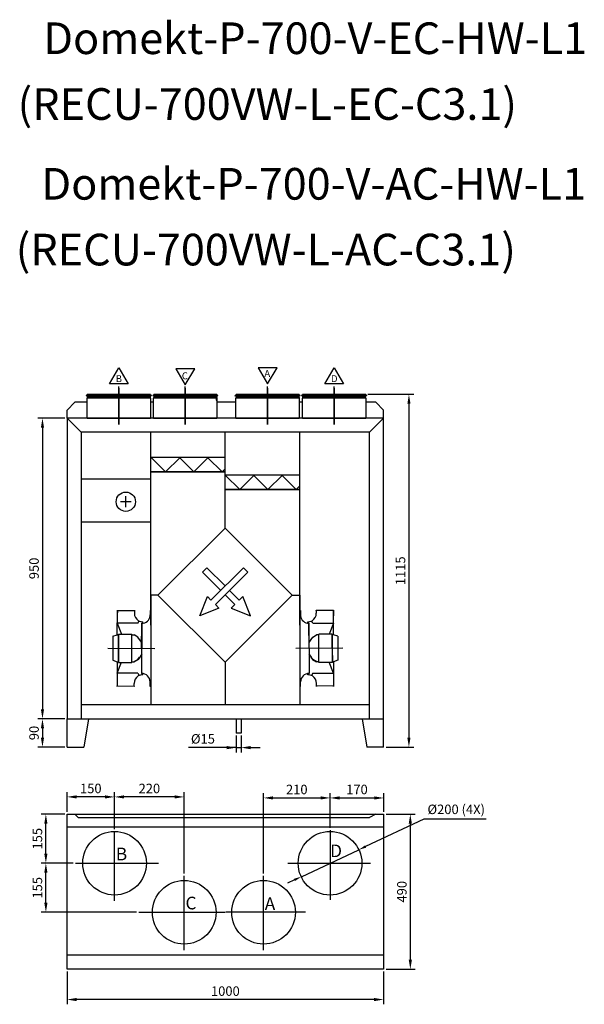
# Model space of a CAD drawing. Units: millimetres. Extents: x 84345 to 88407, y -4352 to 2181.
# Drawn here: x 86624 to 88407, y -4352 to -1242 of the extents above; entities that cross this region are included whole.
import ezdxf
from ezdxf.lldxf.tags import DXFTag

# ---------------------------------------------------------------- set-up
doc = ezdxf.new("R2010")
doc.units = ezdxf.units.MM
doc.header["$LTSCALE"] = 15
doc.header["$PDSIZE"] = -1
doc.layers.add('asis', color=1, linetype='ACAD_ISO10W100', lineweight=9)
doc.styles.get("Standard").update_dxf_attribs({"font": 'ARIAL.TTF'})
tags = doc.linetypes.add('ACAD_ISO10W100', pattern=[18, 12, -3, 0, -3]).pattern_tags.tags
tags[10:11] = [DXFTag(74, 4), DXFTag(75, 0), DXFTag(340, '0'), DXFTag(46, 1.0), DXFTag(50, 0.0), DXFTag(44, 0.0), DXFTag(45, 0.0)]
tags[8:9] = [DXFTag(74, 4), DXFTag(75, 0), DXFTag(340, '0'), DXFTag(46, 1.0), DXFTag(50, 0.0), DXFTag(44, 0.0), DXFTag(45, 0.0)]
tags[6:7] = [DXFTag(74, 4), DXFTag(75, 0), DXFTag(340, '0'), DXFTag(46, 1.0), DXFTag(50, 0.0), DXFTag(44, 0.0), DXFTag(45, 0.0)]
tags[4:5] = [DXFTag(74, 4), DXFTag(75, 0), DXFTag(340, '0'), DXFTag(46, 1.0), DXFTag(50, 0.0), DXFTag(44, 0.0), DXFTag(45, 0.0)]
doc.dimstyles.new('ISO-25', dxfattribs={"dimtxt": 2.5, "dimasz": 2.5, "dimexe": 1.25, "dimexo": 0.625, "dimtad": 1, "dimtxsty": 'Standard', "dimcen": 2.5, "dimadec": 0, "dimazin": 0, "dimtfac": 1, "dimtmove": 0, "dimatfit": 3, "dimfxl": 1, "dimarcsym": 0})

# ---------------------------------------------------------------- blocks, each defined once
blk = doc.blocks.new('*D1325')
at = {"color": 0, "linetype": 'ByBlock', "lineweight": -2}
for p, q in [((86766, -2500.2), (86680.9, -2500.2)), ((86695.9, -2530.2), (86695.9, -3420.2)), ((86766, -3450.2), (86680.9, -3450.2))]:
    blk.add_line(p, q, dxfattribs=at)
at = {"color": 0}
for points in [[(86700.9, -2530.2), (86690.9, -2530.2), (86695.9, -2500.2)], [(86690.9, -3420.2), (86700.9, -3420.2), (86695.9, -3450.2)]]:
    blk.add_solid(points, dxfattribs=at)
at = {"layer": 'Defpoints', "color": 0}
for p in [(86773.5, -2500.2), (86695.9, -3450.2), (86773.5, -3450.2)]:
    blk.add_point(p, dxfattribs=at)
at = {"color": 0, "lineweight": -3, "insert": (86673.1, -2975.2), "char_height": 30, "attachment_point": 5, "rotation": 90}
blk.add_mtext('950', dxfattribs=at)
blk = doc.blocks.new('*D1327')
at = {"color": 0, "linetype": 'ByBlock', "lineweight": -2}
for p, q in [((87394.1, -3939), (87394.1, -3685.3)), ((87424.1, -3700.3), (87574.1, -3700.3)), ((87604.1, -3794.9), (87604.1, -3685.3))]:
    blk.add_line(p, q, dxfattribs=at)
at = {"color": 0}
for points in [[(87424.1, -3695.3), (87424.1, -3705.3), (87394.1, -3700.3)], [(87574.1, -3705.3), (87574.1, -3695.3), (87604.1, -3700.3)]]:
    blk.add_solid(points, dxfattribs=at)
at = {"layer": 'Defpoints', "color": 0}
for p in [(87604.1, -3700.3), (87604.1, -3802.4), (87394.1, -3946.5)]:
    blk.add_point(p, dxfattribs=at)
at = {"color": 0, "lineweight": -3, "insert": (87499.1, -3677.5), "char_height": 30, "attachment_point": 5}
blk.add_mtext('210', dxfattribs=at)
blk = doc.blocks.new('*D1328')
at = {"color": 0, "linetype": 'ByBlock', "lineweight": -2}
for p, q in [((87604.1, -3794.9), (87604.1, -3685.4)), ((87634.1, -3700.4), (87744.1, -3700.4)), ((87774.1, -3744.2), (87774.1, -3685.4))]:
    blk.add_line(p, q, dxfattribs=at)
at = {"color": 0}
for points in [[(87634.1, -3695.4), (87634.1, -3705.4), (87604.1, -3700.4)], [(87744.1, -3705.4), (87744.1, -3695.4), (87774.1, -3700.4)]]:
    blk.add_solid(points, dxfattribs=at)
at = {"layer": 'Defpoints', "color": 0}
for p in [(87774.1, -3700.4), (87774.1, -3751.7), (87604.1, -3802.4)]:
    blk.add_point(p, dxfattribs=at)
at = {"color": 0, "lineweight": -3, "insert": (87689.1, -3677.5), "char_height": 30, "attachment_point": 5}
blk.add_mtext('170', dxfattribs=at)
blk = doc.blocks.new('*D1329')
at = {"color": 0, "linetype": 'ByBlock', "lineweight": -2}
for p, q in [((86923.5, -3799), (86923.5, -3682.1)), ((87113.5, -3697.1), (86953.5, -3697.1)), ((87143.5, -3939), (87143.5, -3682.1))]:
    blk.add_line(p, q, dxfattribs=at)
at = {"color": 0}
for points in [[(86953.5, -3692.1), (86953.5, -3702.1), (86923.5, -3697.1)], [(87113.5, -3702.1), (87113.5, -3692.1), (87143.5, -3697.1)]]:
    blk.add_solid(points, dxfattribs=at)
at = {"layer": 'Defpoints', "color": 0}
for p in [(86923.5, -3697.1), (86923.5, -3806.5), (87143.5, -3946.5)]:
    blk.add_point(p, dxfattribs=at)
at = {"color": 0, "lineweight": -3, "insert": (87033.5, -3674.3), "char_height": 30, "attachment_point": 5}
blk.add_mtext('220', dxfattribs=at)
blk = doc.blocks.new('*D1330')
at = {"color": 0, "linetype": 'ByBlock', "lineweight": -2}
for p, q in [((86773.5, -3744.2), (86773.5, -3682.1)), ((86893.5, -3697.1), (86803.5, -3697.1)), ((86923.5, -3799), (86923.5, -3682.1))]:
    blk.add_line(p, q, dxfattribs=at)
at = {"color": 0}
for points in [[(86803.5, -3692.1), (86803.5, -3702.1), (86773.5, -3697.1)], [(86893.5, -3702.1), (86893.5, -3692.1), (86923.5, -3697.1)]]:
    blk.add_solid(points, dxfattribs=at)
at = {"layer": 'Defpoints', "color": 0}
for p in [(86773.5, -3697.1), (86773.5, -3751.7), (86923.5, -3806.5)]:
    blk.add_point(p, dxfattribs=at)
at = {"color": 0, "lineweight": -3, "insert": (86848.5, -3674.3), "char_height": 30, "attachment_point": 5}
blk.add_mtext('150', dxfattribs=at)
blk = doc.blocks.new('*D1331')
at = {"color": 0, "linetype": 'ByBlock', "lineweight": -2}
for p, q in [((86792.9, -3906.7), (86691.6, -3906.7)), ((86706.6, -4031.7), (86706.6, -3936.7)), ((86992.9, -4061.7), (86691.6, -4061.7))]:
    blk.add_line(p, q, dxfattribs=at)
at = {"color": 0}
for points in [[(86711.6, -3936.7), (86701.6, -3936.7), (86706.6, -3906.7)], [(86701.6, -4031.7), (86711.6, -4031.7), (86706.6, -4061.7)]]:
    blk.add_solid(points, dxfattribs=at)
at = {"layer": 'Defpoints', "color": 0}
for p in [(86706.6, -3906.7), (86800.4, -3906.7), (87000.4, -4061.7)]:
    blk.add_point(p, dxfattribs=at)
at = {"color": 0, "lineweight": -3, "insert": (86683.8, -3984.2), "char_height": 30, "attachment_point": 5, "rotation": 90}
blk.add_mtext('155', dxfattribs=at)
blk = doc.blocks.new('*D1332')
at = {"color": 0, "linetype": 'ByBlock', "lineweight": -2}
for p, q in [((86766, -3751.7), (86691.6, -3751.7)), ((86706.6, -3876.7), (86706.6, -3781.7)), ((86792.9, -3906.7), (86691.6, -3906.7))]:
    blk.add_line(p, q, dxfattribs=at)
at = {"color": 0}
for points in [[(86711.6, -3781.7), (86701.6, -3781.7), (86706.6, -3751.7)], [(86701.6, -3876.7), (86711.6, -3876.7), (86706.6, -3906.7)]]:
    blk.add_solid(points, dxfattribs=at)
at = {"layer": 'Defpoints', "color": 0}
for p in [(86706.6, -3751.7), (86773.5, -3751.7), (86800.4, -3906.7)]:
    blk.add_point(p, dxfattribs=at)
at = {"color": 0, "lineweight": -3, "insert": (86683.8, -3829.2), "char_height": 30, "attachment_point": 5, "rotation": 90}
blk.add_mtext('155', dxfattribs=at)
blk = doc.blocks.new('*D1333')
at = {"color": 0, "linetype": 'ByBlock', "lineweight": -2}
for p, q in [((86773.5, -4249.2), (86773.5, -4352.4)), ((87773.5, -4249.2), (87773.5, -4352.4)), ((87743.5, -4337.4), (86803.5, -4337.4))]:
    blk.add_line(p, q, dxfattribs=at)
at = {"color": 0}
for points in [[(86803.5, -4332.4), (86803.5, -4342.4), (86773.5, -4337.4)], [(87743.5, -4342.4), (87743.5, -4332.4), (87773.5, -4337.4)]]:
    blk.add_solid(points, dxfattribs=at)
at = {"layer": 'Defpoints', "color": 0}
for p in [(86773.5, -4241.7), (87773.5, -4241.7), (86773.5, -4337.4)]:
    blk.add_point(p, dxfattribs=at)
at = {"color": 0, "lineweight": -3, "insert": (87273.5, -4314.5), "char_height": 30, "attachment_point": 5}
blk.add_mtext('1000', dxfattribs=at)
blk = doc.blocks.new('*D1334')
at = {"color": 0, "linetype": 'ByBlock', "lineweight": -2}
for p, q in [((87781, -3751.7), (87872.7, -3751.7)), ((87857.7, -3781.7), (87857.7, -4211.7)), ((87781, -4241.7), (87872.7, -4241.7))]:
    blk.add_line(p, q, dxfattribs=at)
at = {"color": 0}
for points in [[(87862.7, -3781.7), (87852.7, -3781.7), (87857.7, -3751.7)], [(87852.7, -4211.7), (87862.7, -4211.7), (87857.7, -4241.7)]]:
    blk.add_solid(points, dxfattribs=at)
at = {"layer": 'Defpoints', "color": 0}
for p in [(87773.5, -3751.7), (87773.5, -4241.7), (87857.7, -4241.7)]:
    blk.add_point(p, dxfattribs=at)
at = {"color": 0, "lineweight": -3, "insert": (87834.9, -3996.7), "char_height": 30, "attachment_point": 5, "rotation": 90}
blk.add_mtext('490', dxfattribs=at)
blk = doc.blocks.new('*D1335')
at = {"color": 0, "linetype": 'ByBlock', "lineweight": -2}
for p, q in [((86766, -3450.2), (86680.9, -3450.2)), ((86695.9, -3480.2), (86695.9, -3510.2)), ((86766, -3540.2), (86680.9, -3540.2))]:
    blk.add_line(p, q, dxfattribs=at)
at = {"color": 0}
for points in [[(86700.9, -3480.2), (86690.9, -3480.2), (86695.9, -3450.2)], [(86690.9, -3510.2), (86700.9, -3510.2), (86695.9, -3540.2)]]:
    blk.add_solid(points, dxfattribs=at)
at = {"layer": 'Defpoints', "color": 0}
for p in [(86773.5, -3450.2), (86695.9, -3540.2), (86773.5, -3540.2)]:
    blk.add_point(p, dxfattribs=at)
at = {"color": 0, "lineweight": -3, "insert": (86673.1, -3495.2), "char_height": 30, "attachment_point": 5, "rotation": 90}
blk.add_mtext('90', dxfattribs=at)
blk = doc.blocks.new('*D1336')
at = {"color": 0, "linetype": 'ByBlock', "lineweight": -2}
for p, q in [((87900.2, -3767.8), (87716.3, -3854)), ((88097.7, -3767.8), (87900.2, -3767.8)), ((87513.5, -3949.1), (87694.6, -3864.2)), ((87491.8, -3959.3), (87470.1, -3969.5))]:
    blk.add_line(p, q, dxfattribs=at)
at = {"color": 0}
for points in [[(87714.7, -3850.4), (87718, -3857.6), (87694.6, -3864.2)], [(87493.5, -3962.9), (87490.1, -3955.7), (87513.5, -3949.1)]]:
    blk.add_solid(points, dxfattribs=at)
at = {"layer": 'Defpoints', "color": 0}
for p in [(87694.6, -3864.2), (87513.5, -3949.1)]:
    blk.add_point(p, dxfattribs=at)
at = {"color": 0, "lineweight": -3, "insert": (88002.7, -3740.3), "char_height": 30, "attachment_point": 5}
blk.add_mtext('%%c200 (4X)', dxfattribs=at)
blk = doc.blocks.new('*D1337')
at = {"color": 0, "linetype": 'ByBlock', "lineweight": -2}
for p, q in [((87308.1, -3502.7), (87308.1, -3556.3)), ((87323.1, -3502.7), (87323.1, -3556.3)), ((87308.1, -3541.3), (87157.3, -3541.3)), ((87278.1, -3541.3), (87248.1, -3541.3)), ((87308.1, -3541.3), (87323.1, -3541.3)), ((87353.1, -3541.3), (87383.1, -3541.3))]:
    blk.add_line(p, q, dxfattribs=at)
at = {"color": 0}
for points in [[(87278.1, -3546.3), (87278.1, -3536.3), (87308.1, -3541.3)], [(87353.1, -3536.3), (87353.1, -3546.3), (87323.1, -3541.3)]]:
    blk.add_solid(points, dxfattribs=at)
at = {"layer": 'Defpoints', "color": 0}
for p in [(87308.1, -3495.2), (87323.1, -3495.2), (87323.1, -3541.3)]:
    blk.add_point(p, dxfattribs=at)
at = {"color": 0, "lineweight": -3, "insert": (87202.7, -3517.6), "char_height": 30, "attachment_point": 5}
blk.add_mtext('%%c15', dxfattribs=at)
blk = doc.blocks.new('*D1351')
at = {"color": 0, "linetype": 'ByBlock', "lineweight": -2}
for p, q in [((87723.7, -2425.2), (87868.3, -2425.2)), ((87853.3, -2455.2), (87853.3, -3510.2)), ((87781, -3540.2), (87868.3, -3540.2))]:
    blk.add_line(p, q, dxfattribs=at)
at = {"color": 0}
for points in [[(87858.3, -2455.2), (87848.3, -2455.2), (87853.3, -2425.2)], [(87848.3, -3510.2), (87858.3, -3510.2), (87853.3, -3540.2)]]:
    blk.add_solid(points, dxfattribs=at)
at = {"layer": 'Defpoints', "color": 0}
for p in [(87716.2, -2425.2), (87773.5, -3540.2), (87853.3, -3540.2)]:
    blk.add_point(p, dxfattribs=at)
at = {"color": 0, "lineweight": -3, "insert": (87830.5, -2982.7), "char_height": 30, "attachment_point": 5, "rotation": 90}
blk.add_mtext('1115', dxfattribs=at)

msp = doc.modelspace()

# ---------------------------------------------------------------- linework, layer by layer
at = {"color": 0, "linetype": 'ByBlock', "lineweight": -3}
for p, q in [((86907.328, -2392.086), (86937.028, -2341.417)), ((86937.028, -2341.417), (86966.728, -2392.086)), ((87117.328, -2344.929), (87147.028, -2395.599)), ((87176.728, -2344.929), (87117.328, -2344.929)), ((87147.028, -2395.599), (87176.728, -2344.929)), ((87377.328, -2341.846), (87407.028, -2392.515)), ((87436.728, -2341.846), (87377.328, -2341.846)), ((87407.028, -2392.515), (87436.728, -2341.846)), ((87587.328, -2392.086), (87617.028, -2341.417)), ((87617.028, -2341.417), (87646.728, -2392.086)), ((86966.728, -2392.086), (86907.328, -2392.086)), ((87646.728, -2392.086), (87587.328, -2392.086)), ((86837.128, -2428.115), (86837.128, -2425.915)), ((87036.928, -2425.915), (86837.128, -2425.915)), ((87036.228, -2425.215), (86837.828, -2425.215)), ((86937.028, -2520.215), (86937.028, -2400.215)), ((87036.928, -2425.915), (87036.928, -2428.115)), ((87047.128, -2428.115), (87047.128, -2425.915)), ((87246.928, -2425.915), (87047.128, -2425.915)), ((87246.228, -2425.215), (87047.828, -2425.215)), ((87147.028, -2520.215), (87147.028, -2400.215)), ((87245.257, -2425.215), (87246.328, -2429.898)), ((87246.928, -2425.915), (87246.928, -2428.115)), ((87307.128, -2428.115), (87307.128, -2425.915)), ((87506.928, -2425.915), (87307.128, -2425.915)), ((87506.228, -2425.215), (87307.828, -2425.215)), ((87407.028, -2520.215), (87407.028, -2400.215)), ((87506.928, -2425.915), (87506.928, -2428.115)), ((87517.128, -2428.115), (87517.128, -2425.915)), ((87716.928, -2425.915), (87517.128, -2425.915)), ((87716.228, -2425.215), (87517.828, -2425.215)), ((87617.028, -2520.215), (87617.028, -2400.215)), ((87716.928, -2425.915), (87716.928, -2428.115)), ((86773.451, -2475.215), (86798.451, -2450.215)), ((86837.028, -2450.215), (86798.451, -2450.215)), ((86834.151, -2429.216), (86837.403, -2428.865)), ((86935.603, -2429.216), (86834.151, -2429.216)), ((86935.603, -2429.715), (86834.178, -2429.715)), ((86837.028, -2437.34), (86837.728, -2436.465)), ((87037.028, -2437.34), (86837.028, -2437.34)), ((86837.028, -2500.215), (86837.028, -2437.34)), ((87036.928, -2428.115), (86837.128, -2428.115)), ((86837.403, -2428.865), (86837.403, -2428.115)), ((86935.603, -2428.865), (86837.403, -2428.865)), ((86837.728, -2436.465), (86838.478, -2432.965)), ((87036.328, -2436.465), (86837.728, -2436.465)), ((86838.478, -2429.915), (86838.349, -2429.715)), ((86838.478, -2432.965), (86838.478, -2429.915)), ((87035.578, -2429.915), (86838.478, -2429.915)), ((87035.578, -2432.965), (86838.478, -2432.965)), ((87036.653, -2428.865), (86935.603, -2428.865)), ((87039.905, -2429.216), (86935.603, -2429.216)), ((87039.878, -2429.715), (86935.603, -2429.715)), ((87035.706, -2429.715), (87035.578, -2429.915)), ((87035.578, -2429.915), (87035.578, -2432.965)), ((87035.578, -2432.965), (87036.328, -2436.465)), ((87036.328, -2436.465), (87037.028, -2437.34)), ((87036.653, -2428.115), (87036.653, -2428.865)), ((87036.653, -2428.865), (87039.905, -2429.216)), ((87037.028, -2437.34), (87037.028, -2500.215)), ((87047.028, -2450.215), (87037.028, -2450.215)), ((87044.151, -2429.216), (87047.403, -2428.865)), ((87145.603, -2429.216), (87044.151, -2429.216)), ((87145.603, -2429.715), (87044.178, -2429.715)), ((87047.028, -2437.34), (87047.728, -2436.465)), ((87247.028, -2437.34), (87047.028, -2437.34)), ((87047.028, -2500.215), (87047.028, -2437.34)), ((87246.928, -2428.115), (87047.128, -2428.115)), ((87047.403, -2428.865), (87047.403, -2428.115)), ((87145.603, -2428.865), (87047.403, -2428.865)), ((87047.728, -2436.465), (87048.478, -2432.965)), ((87246.328, -2436.465), (87047.728, -2436.465)), ((87048.478, -2429.915), (87048.349, -2429.715)), ((87048.478, -2432.965), (87048.478, -2429.915)), ((87245.578, -2429.915), (87048.478, -2429.915)), ((87245.578, -2432.965), (87048.478, -2432.965)), ((87246.653, -2428.865), (87145.603, -2428.865)), ((87249.905, -2429.216), (87145.603, -2429.216)), ((87249.878, -2429.715), (87145.603, -2429.715)), ((87244.151, -2434.47), (87244.697, -2443.066)), ((87245.704, -2432.755), (87244.887, -2433.215)), ((87245.442, -2444.147), (87246.366, -2444.456)), ((87245.706, -2429.715), (87245.578, -2429.915)), ((87245.578, -2429.915), (87245.578, -2432.965)), ((87245.578, -2432.965), (87246.328, -2436.465)), ((87246.328, -2436.465), (87247.028, -2437.34)), ((87246.362, -2430.203), (87246.362, -2431.683)), ((87246.653, -2428.115), (87246.653, -2428.865)), ((87246.653, -2428.865), (87249.905, -2429.216)), ((87247.028, -2437.34), (87247.028, -2500.215)), ((87247.028, -2445.531), (87247.028, -2500.215)), ((87307.028, -2450.215), (87247.028, -2450.215)), ((87304.151, -2429.216), (87307.403, -2428.865)), ((87405.603, -2429.216), (87304.151, -2429.216)), ((87405.603, -2429.715), (87304.178, -2429.715)), ((87307.028, -2437.34), (87307.728, -2436.465)), ((87507.028, -2437.34), (87307.028, -2437.34)), ((87307.028, -2500.215), (87307.028, -2437.34)), ((87506.928, -2428.115), (87307.128, -2428.115)), ((87307.403, -2428.865), (87307.403, -2428.115)), ((87405.603, -2428.865), (87307.403, -2428.865)), ((87307.728, -2436.465), (87308.478, -2432.965)), ((87506.328, -2436.465), (87307.728, -2436.465)), ((87308.478, -2429.915), (87308.349, -2429.715)), ((87308.478, -2432.965), (87308.478, -2429.915)), ((87505.578, -2429.915), (87308.478, -2429.915)), ((87505.578, -2432.965), (87308.478, -2432.965)), ((87506.653, -2428.865), (87405.603, -2428.865)), ((87509.905, -2429.216), (87405.603, -2429.216)), ((87509.878, -2429.715), (87405.603, -2429.715)), ((87505.706, -2429.715), (87505.578, -2429.915)), ((87505.578, -2429.915), (87505.578, -2432.965)), ((87505.578, -2432.965), (87506.328, -2436.465)), ((87506.328, -2436.465), (87507.028, -2437.34)), ((87506.653, -2428.115), (87506.653, -2428.865)), ((87506.653, -2428.865), (87509.905, -2429.216)), ((87507.028, -2437.34), (87507.028, -2500.215)), ((87517.028, -2450.215), (87507.028, -2450.215)), ((87514.151, -2429.216), (87517.403, -2428.865)), ((87615.603, -2429.216), (87514.151, -2429.216)), ((87615.603, -2429.715), (87514.178, -2429.715)), ((87517.028, -2437.34), (87517.728, -2436.465)), ((87717.028, -2437.34), (87517.028, -2437.34)), ((87517.028, -2500.215), (87517.028, -2437.34)), ((87716.928, -2428.115), (87517.128, -2428.115)), ((87517.403, -2428.865), (87517.403, -2428.115)), ((87615.603, -2428.865), (87517.403, -2428.865)), ((87517.728, -2436.465), (87518.478, -2432.965)), ((87716.328, -2436.465), (87517.728, -2436.465)), ((87518.478, -2429.915), (87518.349, -2429.715)), ((87518.478, -2432.965), (87518.478, -2429.915)), ((87715.578, -2429.915), (87518.478, -2429.915)), ((87715.578, -2432.965), (87518.478, -2432.965)), ((87716.653, -2428.865), (87615.603, -2428.865)), ((87719.905, -2429.216), (87615.603, -2429.216)), ((87719.878, -2429.715), (87615.603, -2429.715)), ((87715.706, -2429.715), (87715.578, -2429.915)), ((87715.578, -2429.915), (87715.578, -2432.965)), ((87715.578, -2432.965), (87716.328, -2436.465)), ((87716.328, -2436.465), (87717.028, -2437.34)), ((87716.653, -2428.115), (87716.653, -2428.865)), ((87716.653, -2428.865), (87719.905, -2429.216)), ((87717.028, -2437.34), (87717.028, -2500.215)), ((87748.451, -2450.215), (87717.028, -2450.215)), ((87773.451, -2475.215), (87748.451, -2450.215)), ((86773.451, -2500.215), (86773.451, -2475.215)), ((87773.451, -2500.215), (87773.451, -2475.215)), ((86818.451, -2545.215), (86773.451, -2500.215)), ((86773.451, -2500.215), (86773.451, -3450.215)), ((87773.451, -2500.215), (86773.451, -2500.215)), ((87037.028, -2500.215), (86837.028, -2500.215)), ((87247.028, -2500.215), (87047.028, -2500.215)), ((87507.028, -2500.215), (87307.028, -2500.215)), ((87717.028, -2500.215), (87517.028, -2500.215)), ((87728.451, -2545.215), (87773.451, -2500.215)), ((87773.451, -3450.215), (87773.451, -2500.215)), ((86818.451, -2545.215), (86818.451, -3450.215)), ((87728.451, -2545.215), (86818.451, -2545.215)), ((87038.451, -3154.338), (87038.451, -2547.215)), ((87272.685, -2847.53), (87272.685, -2545.215)), ((87508.451, -3154.338), (87508.451, -2547.215)), ((87728.451, -3450.215), (87728.451, -2545.215)), ((87038.451, -2623.736), (87272.685, -2623.736)), ((87038.451, -2627.328), (87040.064, -2625.736)), ((87084.644, -2669.736), (87040.064, -2625.736)), ((87084.644, -2669.736), (87129.223, -2625.736)), ((87173.802, -2669.736), (87129.223, -2625.736)), ((87173.802, -2669.736), (87218.382, -2625.736)), ((87262.961, -2669.736), (87218.382, -2625.736)), ((87038.451, -2669.736), (87272.685, -2669.736)), ((87272.685, -2669.736), (87038.451, -2669.736)), ((87262.961, -2669.736), (87272.685, -2660.138)), ((87038.451, -2692.996), (86818.451, -2692.996)), ((87272.685, -2679.861), (87508.451, -2679.861)), ((87272.685, -2683.453), (87274.298, -2681.861)), ((87318.877, -2725.861), (87274.298, -2681.861)), ((87318.877, -2725.861), (87363.457, -2681.861)), ((87408.036, -2725.861), (87363.457, -2681.861)), ((87408.036, -2725.861), (87452.615, -2681.861)), ((87497.195, -2725.861), (87452.615, -2681.861)), ((87272.685, -2725.861), (87508.451, -2725.861)), ((87272.685, -2725.861), (87508.451, -2725.861)), ((87506.919, -2725.861), (87272.685, -2725.861)), ((87497.195, -2725.861), (87508.451, -2714.751)), ((87497.195, -2725.861), (87506.919, -2716.264)), ((86976.302, -2764.497), (86941.891, -2764.497)), ((86959.096, -2781.703), (86959.096, -2747.292)), ((86818.451, -2828.143), (87038.451, -2828.143)), ((87060.553, -3059.662), (87272.685, -2847.53)), ((87272.685, -2847.53), (87484.817, -3059.662)), ((87215.053, -2973.041), (87201.081, -2987.013)), ((87215.053, -2973.041), (87272.685, -3030.673)), ((87330.317, -2973.041), (87228.011, -3075.348)), ((87330.317, -2973.041), (87344.29, -2987.013)), ((87201.081, -2987.013), (87258.713, -3044.646)), ((87344.29, -2987.013), (87241.983, -3089.32)), ((87286.658, -3044.646), (87317.36, -3075.348)), ((87060.553, -3059.662), (87038.451, -3059.662)), ((87038.451, -3059.662), (87038.451, -3405.215)), ((87272.685, -3271.794), (87060.553, -3059.662)), ((87272.685, -3058.618), (87303.387, -3089.32)), ((87484.817, -3059.662), (87272.685, -3271.794)), ((87484.817, -3059.662), (87508.451, -3059.662)), ((87508.451, -3059.662), (87508.451, -3405.215)), ((86932.152, -3184.862), (86932.318, -3106.622)), ((86932.318, -3106.622), (86932.279, -3124.867)), ((86932.318, -3106.622), (86932.314, -3108.542)), ((86932.314, -3108.542), (86986.074, -3108.657)), ((86986.078, -3106.737), (86986.057, -3116.809)), ((86986.074, -3108.657), (86986.078, -3106.737)), ((87036.284, -3107.803), (87036.255, -3121.611)), ((87036.284, -3107.803), (87038.204, -3107.808)), ((87510.619, -3107.803), (87508.699, -3107.808)), ((87510.619, -3107.803), (87510.648, -3121.611)), ((87560.825, -3106.737), (87560.846, -3116.809)), ((87560.829, -3108.657), (87560.825, -3106.737)), ((87614.589, -3108.542), (87560.829, -3108.657)), ((87614.751, -3184.862), (87614.585, -3106.622)), ((87614.585, -3106.622), (87614.589, -3108.542)), ((87614.585, -3106.622), (87614.623, -3124.867)), ((86997.509, -3148.409), (87001.109, -3141.184)), ((87549.393, -3148.409), (87545.794, -3141.184)), ((86932.23, -3148.27), (86945.282, -3182.666)), ((86997.509, -3148.409), (86932.23, -3148.27)), ((87009.317, -3148.434), (87008.98, -3307.058)), ((87009.149, -3227.746), (87009.317, -3148.434)), ((87013.158, -3148.166), (87013.167, -3144.035)), ((87533.745, -3148.166), (87533.736, -3144.035)), ((87537.585, -3148.434), (87537.923, -3307.058)), ((87537.754, -3227.746), (87537.585, -3148.434)), ((87549.393, -3148.409), (87614.673, -3148.27)), ((87614.673, -3148.27), (87601.621, -3182.666)), ((86918.031, -3188.912), (86917.869, -3265.232)), ((86918.031, -3188.912), (86932.152, -3184.862)), ((86932.152, -3184.862), (86935.677, -3184.87)), ((86935.49, -3272.533), (86935.682, -3182.646)), ((86935.677, -3184.87), (86935.586, -3227.589)), ((86935.682, -3182.646), (86977.982, -3182.736)), ((86977.79, -3272.623), (86977.982, -3182.736)), ((86977.977, -3184.96), (86985.027, -3184.975)), ((86997.347, -3192.471), (86985.027, -3184.975)), ((87002.612, -3199.532), (86997.347, -3192.471)), ((87009.187, -3209.748), (87002.612, -3199.532)), ((87537.716, -3209.748), (87544.291, -3199.532)), ((87544.291, -3199.532), (87549.556, -3192.471)), ((87549.556, -3192.471), (87561.876, -3184.975)), ((87568.926, -3184.96), (87561.876, -3184.975)), ((87611.221, -3182.646), (87568.921, -3182.736)), ((87569.112, -3272.623), (87568.921, -3182.736)), ((87611.412, -3272.533), (87611.221, -3182.646)), ((87614.751, -3184.862), (87611.226, -3184.87)), ((87611.226, -3184.87), (87611.317, -3227.589)), ((87628.872, -3188.912), (87614.751, -3184.862)), ((87628.872, -3188.912), (87629.034, -3265.232)), ((86902.6, -3227.519), (87051.27, -3227.836)), ((86935.586, -3227.589), (86935.49, -3272.533)), ((87009.149, -3227.746), (87009.194, -3206.597)), ((87644.303, -3227.519), (87495.633, -3227.836)), ((87537.754, -3227.746), (87537.709, -3206.597)), ((87611.317, -3227.589), (87611.412, -3272.533)), ((86917.869, -3265.232), (86931.97, -3270.302)), ((86984.845, -3270.414), (86997.197, -3262.971)), ((86997.681, -3262.569), (86985.433, -3270.182)), ((86997.197, -3262.971), (87002.492, -3255.932)), ((87002.879, -3255.458), (86997.681, -3262.569)), ((87009.356, -3245.18), (87002.879, -3255.458)), ((87537.547, -3245.18), (87544.024, -3255.458)), ((87544.024, -3255.458), (87549.222, -3262.569)), ((87549.706, -3262.971), (87544.411, -3255.932)), ((87549.222, -3262.569), (87561.47, -3270.182)), ((87562.058, -3270.414), (87549.706, -3262.971)), ((87629.034, -3265.232), (87614.933, -3270.302)), ((86931.97, -3270.302), (86931.804, -3348.542)), ((86931.894, -3305.934), (86945.092, -3271.594)), ((86931.97, -3270.302), (86935.495, -3270.309)), ((86935.49, -3272.533), (86977.79, -3272.623)), ((86977.795, -3270.399), (86984.845, -3270.414)), ((87272.685, -3271.794), (87272.685, -3405.215)), ((87569.108, -3270.399), (87562.058, -3270.414)), ((87611.412, -3272.533), (87569.112, -3272.623)), ((87615.009, -3305.934), (87601.81, -3271.594)), ((87614.933, -3270.302), (87611.408, -3270.309)), ((87614.933, -3270.302), (87615.099, -3348.542)), ((86997.174, -3306.073), (86931.894, -3305.934)), ((86997.174, -3306.073), (87000.928, -3313.727)), ((87012.811, -3311.473), (87012.819, -3307.342)), ((87534.092, -3311.473), (87534.083, -3307.342)), ((87549.729, -3306.073), (87545.975, -3313.727)), ((87549.729, -3306.073), (87615.009, -3305.934)), ((86931.804, -3348.542), (86931.808, -3346.622)), ((86931.808, -3346.622), (86985.567, -3346.736)), ((86985.577, -3348.403), (86985.46, -3338.331)), ((86985.563, -3348.656), (86985.574, -3343.856)), ((86985.567, -3346.736), (86985.563, -3348.656)), ((87035.773, -3347.803), (87035.803, -3333.995)), ((87037.693, -3347.807), (87035.773, -3347.803)), ((87509.209, -3347.807), (87511.129, -3347.803)), ((87511.129, -3347.803), (87511.1, -3333.995)), ((87561.326, -3348.403), (87561.443, -3338.331)), ((87561.339, -3348.656), (87561.329, -3343.856)), ((87615.095, -3346.622), (87561.335, -3346.736)), ((87561.335, -3346.736), (87561.339, -3348.656)), ((87615.099, -3348.542), (87615.095, -3346.622)), ((86818.451, -3405.215), (87728.451, -3405.215)), ((86773.451, -3450.215), (87773.451, -3450.215)), ((86773.451, -3540.215), (86773.451, -3450.215)), ((86841.034, -3450.215), (86826.451, -3540.215)), ((87308.127, -3450.215), (87308.127, -3495.215)), ((87323.127, -3450.215), (87323.127, -3495.215)), ((87705.868, -3450.215), (87720.452, -3540.215)), ((87773.451, -3540.215), (87773.451, -3450.215)), ((87323.127, -3495.215), (87308.127, -3495.215)), ((86773.451, -3540.215), (86826.451, -3540.215)), ((87773.451, -3540.215), (87720.452, -3540.215)), ((86773.451, -4241.667), (86773.451, -3751.667)), ((86773.451, -3751.667), (87773.451, -3751.667)), ((86798.451, -3751.667), (86808.451, -3761.667)), ((86808.451, -3761.667), (87728.451, -3761.667)), ((87748.451, -3751.667), (87728.451, -3761.667)), ((87773.451, -3751.667), (87773.451, -4241.667)), ((86773.451, -3791.667), (87773.451, -3791.667)), ((86923.451, -4025.96), (86923.451, -3806.473)), ((87604.081, -3802.374), (87604.081, -4021.86)), ((86800.386, -3906.667), (87062.422, -3906.667)), ((87471.016, -3906.667), (87732.422, -3906.667)), ((87693.581, -3906.667), (87693.581, -3906.667)), ((87696.529, -3906.667), (87704.581, -3906.667)), ((87143.451, -4180.96), (87143.451, -3946.473)), ((87393.451, -4180.96), (87394.081, -3946.473)), ((87000.386, -4061.667), (87272.422, -4061.667)), ((87527.147, -4061.667), (87274.481, -4061.667)), ((87773.451, -4196.667), (86773.451, -4196.667)), ((87773.451, -4241.667), (86773.451, -4241.667))]:
    msp.add_line(p, q, dxfattribs=at)
for p, q in [((86837.028, -2500.215), (87037.028, -2500.215)), ((87047.028, -2500.215), (87247.028, -2500.215)), ((87307.028, -2500.215), (87507.028, -2500.215)), ((87517.028, -2500.215), (87717.028, -2500.215))]:
    msp.add_line(p, q)
at = {"color": 0, "linetype": 'ByBlock', "lineweight": -3, "flags": 128}
for points in [[(87241.983, -3089.32), (87253.368, -3100.705), (87192.571, -3124.76), (87216.626, -3063.963), (87228.011, -3075.348)], [(87303.387, -3089.32), (87292.002, -3100.705), (87352.8, -3124.76), (87328.745, -3063.963), (87317.36, -3075.348)]]:
    msp.add_lwpolyline(points, dxfattribs=at)
at = {"color": 0, "linetype": 'ByBlock', "lineweight": -3}
for centre, radius in [((86959.096, -2764.497), 30.558), ((86923.451, -3906.667), 100.5), ((87604.081, -3906.667), 100.5), ((87143.451, -4061.667), 100.5), ((87394.081, -4061.667), 100.5)]:
    msp.add_circle(centre, radius, dxfattribs=at)
for centre, radius, start, end in [((86837.828, -2425.915), 0.7, 90, 180), ((87036.228, -2425.915), 0.7, 0, 90), ((87047.828, -2425.915), 0.7, 90, 180), ((87246.228, -2425.915), 0.7, 0, 90), ((87307.828, -2425.915), 0.7, 90, 180), ((87506.228, -2425.915), 0.7, 0, 90), ((87517.828, -2425.915), 0.7, 90, 180), ((87716.228, -2425.915), 0.7, 0, 90), ((86834.178, -2429.465), 0.25, 96.168341, 270), ((87039.878, -2429.465), 0.25, 270, 83.831659), ((87044.178, -2429.465), 0.25, 96.168341, 270), ((87249.878, -2429.465), 0.25, 270, 83.831659), ((87304.178, -2429.465), 0.25, 96.168341, 270), ((87509.878, -2429.465), 0.25, 270, 83.831659), ((87514.178, -2429.465), 0.25, 96.168341, 270), ((87719.878, -2429.465), 0.25, 270, 83.831659), ((87013.225, -3116.867), 27.168, 179.878098, 239.894629), ((87013.225, -3116.867), 27.168, 239.894629, 269.878098), ((87009.375, -3121.554), 26.88, 269.878098, 352.445341), ((87009.375, -3121.554), 26.88, 352.445341, 359.878098), ((87537.528, -3121.554), 26.88, 180.121902, 187.554659), ((87537.528, -3121.554), 26.88, 187.554659, 270.121902), ((87533.678, -3116.867), 27.168, 270.121902, 300.105371), ((87533.678, -3116.867), 27.168, 300.105371, 0.121902), ((87011.613, -3337.609), 26.163, 120.553139, 181.582831), ((87011.613, -3337.609), 26.163, 87.375665, 120.553139), ((87008.923, -3333.938), 26.88, 359.8782, 89.878098), ((87537.98, -3333.938), 26.88, 90.121902, 180.1218), ((87535.29, -3337.609), 26.163, 59.446861, 92.624335), ((87535.29, -3337.609), 26.163, 358.417169, 59.446861)]:
    msp.add_arc(centre, radius, start, end, dxfattribs=at)
for centre, major_axis, start_param, end_param in [((87245.03, -2434.31), (0, 1.11), 0.16181317, 1.71565843), ((87245.585, -2443.051), (0, 1.11), 1.58433236, 2.97977948), ((87245.474, -2431.683), (0, 1.11), 3.40339204, 4.71238898), ((87245.474, -2430.203), (0, 1.11), -1.57079633, -1.29249667), ((87246.131, -2445.538), (0, 1.121), -1.56437176, -0.26527083)]:
    msp.add_ellipse(centre, major_axis=major_axis, ratio=0.8, start_param=start_param, end_param=end_param, dxfattribs=at)
at = {"layer": 'asis', "color": 0, "linetype": 'ByBlock', "lineweight": -3}
for p, q in [((86937.028, -2405.215), (86937.028, -2520.215)), ((87147.028, -2405.215), (87147.028, -2520.215)), ((87407.028, -2405.215), (87407.028, -2520.215)), ((87617.028, -2405.215), (87617.028, -2520.215))]:
    msp.add_line(p, q, dxfattribs=at)

# ---------------------------------------------------------------- texts
for s, height, p in [('Domekt-P-700-V-EC-HW-L1', 100, (86698.628, -1350.172)), ('(RECU-700VW-L-EC-C3.1)', 100, (86617.31, -1557.964)), ('Domekt-P-700-V-AC-HW-L1', 100, (86692.7, -1810.117)), ('(RECU-700VW-L-AC-C3.1)', 100, (86611.382, -2017.909)), ('C', 22, (87136.02, -2377.717)), ('A', 22, (87396.687, -2370.115)), ('B', 22, (86927.151, -2386.763)), ('D', 22, (87607.151, -2386.763)), ('D', 40, (87604.449, -3887.474)), ('B', 40, (86927.538, -3897.425)), ('C', 40, (87147.538, -4052.425)), ('A', 40, (87397.853, -4054.474))]:
    msp.add_text(s, height=height).set_placement(p)

# ---------------------------------------------------------------- dimensions: what is measured, and where the dimension line sits
at = {"color": 0, "linetype": 'ByBlock', "lineweight": -3}
for base, p1, p2, angle, picture, middle in [((87853.311, -3540.215), (87716.228, -2425.215), (87773.451, -3540.215), 90, '*D1351', (87830.496, -2982.715)), ((86695.896, -3540.215), (86773.451, -3450.215), (86773.451, -3540.215), 90, '*D1335', (86673.081, -3495.215)), ((86773.451, -3697.131), (86923.451, -3806.473), (86773.451, -3751.667), 180, '*D1330', (86848.451, -3674.316)), ((86923.451, -3697.131), (87143.451, -3946.473), (86923.451, -3806.473), 180, '*D1329', (87033.451, -3674.316)), ((87604.081, -3700.299), (87394.081, -3946.473), (87604.081, -3802.374), 180, '*D1327', (87499.081, -3677.484)), ((87774.076386582, -3700.363842033), (87604.081386582, -3802.374236832), (87774.076386582, -3751.666940267), 180, '*D1328', (87689.078886582, -3677.548842033)), ((86706.576, -3751.667), (86800.386, -3906.667), (86773.451, -3751.667), 90, '*D1332', (86683.761, -3829.167)), ((87857.749, -4241.667), (87773.451, -3751.667), (87773.451, -4241.667), 90, '*D1334', (87834.934, -3996.667)), ((86706.576, -3906.667), (87000.386, -4061.667), (86800.386, -3906.667), 90, '*D1331', (86683.761, -3984.167)), ((86773.451, -4337.357), (87773.451, -4241.667), (86773.451, -4241.667), 180, '*D1333', (87273.451, -4314.542))]:
    dim = msp.add_linear_dim(base=base, p1=p1, p2=p2, angle=angle, dimstyle='ISO-25', override={"dimscale": 12}, dxfattribs=at)
    dim.commit()
    dim.dimension.update_dxf_attribs({"geometry": picture, "text_midpoint": middle})
for base, p1, p2, angle, override, picture, middle in [((86695.896, -3450.215), (86773.451, -2500.215), (86773.451, -3450.215), 90, {"dimscale": 12}, '*D1325', (86695.896, -2975.215)), ((87323.127, -3541.269), (87308.127, -3495.215), (87323.127, -3495.215), 180, {"dimscale": 12, "dimdec": 1, "dimpost": '%%c<>'}, '*D1337', (87202.737, -3541.269))]:
    dim = msp.add_linear_dim(base=base, p1=p1, p2=p2, angle=angle, dimstyle='ISO-25', override=override, dxfattribs=at)
    dim.commit()
    dim.dimension.update_dxf_attribs({"geometry": picture, "text_midpoint": middle, "dimtype": 160})
dim = msp.add_diameter_dim_2p(p1=(87513.543, -3949.127), p2=(87694.62, -3864.207), text='%%c200 (4X)', dimstyle='ISO-25', override={"dimscale": 12, "dimasz": 2, "dimtoh": 1}, dxfattribs=at)
dim.commit()
dim.dimension.update_dxf_attribs({"geometry": '*D1336', "text_midpoint": (88002.726, -3767.781), "dimtype": 163})

doc.saveas('drawing.dxf')
